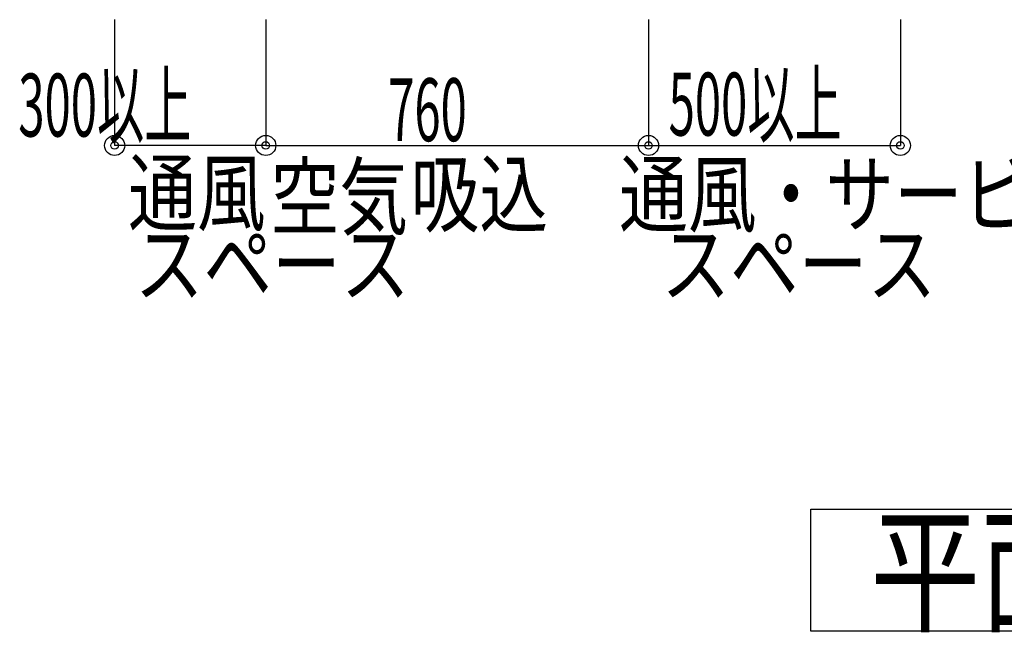
# Model space of a CAD drawing. Extents: x 5705 to 24747, y 2358 to 16412.
# Drawn here: x 8318 to 10273, y 11492 to 12710 of the extents above; entities that cross this region are included whole.
import ezdxf

# ---------------------------------------------------------------- set-up
doc = ezdxf.new("R2010")
doc.units = 0
doc.header["$LTSCALE"] = 50
doc.header["$MEASUREMENT"] = 0
doc.layers.add('_0-A_', color=7, linetype='CONTINUOUS')
doc.styles.get("Standard").update_dxf_attribs({"font": 'txt', "bigfont": 'bigfont.shx'})

msp = doc.modelspace()

# ---------------------------------------------------------------- linework, layer by layer
at = {"layer": '_0-A_', "color": 4, "linetype": 'Continuous'}
for p, q in [((8506.6, 12709.7), (8506.6, 12459.7)), ((8806.6, 12709.7), (8806.6, 12459.7)), ((9566.6, 12709.7), (9566.6, 12459.7)), ((10066.6, 12709.7), (10066.6, 12459.7)), ((8806.6, 12459.7), (8506.6, 12459.7)), ((8806.6, 12459.7), (9566.6, 12459.7)), ((9566.6, 12459.7), (10066.6, 12459.7))]:
    msp.add_line(p, q, dxfattribs=at)
at = {"layer": '_0-A_', "color": 7, "linetype": 'Continuous'}
for p, q in [((9888.6, 11494.4), (9888.6, 11737)), ((9888.6, 11737), (11478.8, 11737)), ((11478.8, 11494.4), (9888.6, 11494.4))]:
    msp.add_line(p, q, dxfattribs=at)
at = {"layer": '_0-A_', "color": 4}
for centre in [(8506.6, 12459.7), (8806.6, 12459.7), (9566.6, 12459.7), (10066.6, 12459.7)]:
    msp.add_circle(centre, 20, dxfattribs=at)
at = {"layer": '_0-A_', "color": 4, "linetype": 'Continuous'}
for centre in [(8506.6, 12459.7), (8806.6, 12459.7), (8806.6, 12459.7), (9566.6, 12459.7), (9566.6, 12459.7), (10066.6, 12459.7), (10066.6, 12459.7)]:
    msp.add_circle(centre, 7.5, dxfattribs=at)

# ---------------------------------------------------------------- texts
at = {"layer": '_0-A_', "color": 7}
for s, width, p in [('300以上', 0.55, (8315.4, 12477.5)), ('500以上', 0.55, (9606.5, 12479.4)), ('760', 0.55, (9049.7, 12468.3)), ('通風', 0.8, (8533.4, 12303.2)), ('空気', 0.8, (8816.4, 12295.3)), ('吸込', 0.8, (9094.2, 12300.6)), ('通風・サービス', 0.8, (9508.3, 12300.6)), ('スペース', 0.8, (8546.5, 12161.7)), ('スペース', 0.8, (9592, 12161.7))]:
    msp.add_text(s, height=125, dxfattribs=dict(at, width=width)).set_placement(p)
at = {"layer": '_0-A_', "color": 3, "width": 0.8}
msp.add_text('平面図\u30001:50', height=200, dxfattribs=at).set_placement((10007.1, 11514))

doc.saveas('drawing.dxf')
